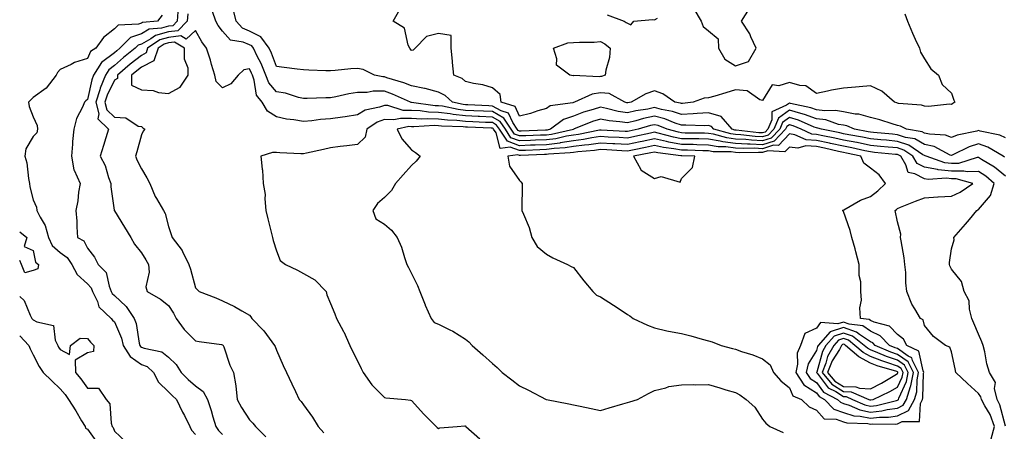
# Model space of a CAD drawing. Units: inches. Extents: x 971123 to 973763, y 7250378 to 7253018.
# Drawn here: x 971123 to 971488, y 7250920 to 7251073 of the extents above; entities that cross this region are included whole.
import ezdxf

# ---------------------------------------------------------------- set-up
doc = ezdxf.new("R2010")
doc.units = ezdxf.units.IN
doc.header["$MEASUREMENT"] = 0
doc.layers.add('Contour_97117250', color=7, linetype='Continuous', true_color=0x75264f)

msp = doc.modelspace()

# ---------------------------------------------------------------- linework, layer by layer
at = {"layer": 'Contour_97117250'}
for points in [[(971175.8, 7251074.17, 3150), (971174.04, 7251071.92, 3150), (971168.52, 7251071.45, 3150), (971168.05, 7251071.2, 3150), (971166.94, 7251070.81, 3150), (971159.45, 7251070.52, 3150), (971158.05, 7251069.09, 3150), (971154.09, 7251065.88, 3150), (971151.14, 7251061.92, 3150), (971149.25, 7251060.72, 3150), (971148.05, 7251058.14, 3150), (971143.3, 7251056.67, 3150), (971142.07, 7251055.94, 3150), (971138.05, 7251054.02, 3150), (971137.01, 7251052.96, 3150), (971136.56, 7251051.92, 3150), (971132.8, 7251047.17, 3150), (971128.05, 7251043.67, 3150), (971127.08, 7251042.89, 3150), (971126.27, 7251041.92, 3150), (971126.46, 7251040.33, 3150), (971128.05, 7251036.59, 3150), (971129.5, 7251033.37, 3150), (971129.65, 7251031.92, 3150), (971129.3, 7251030.67, 3150), (971128.05, 7251029.29, 3150), (971125.26, 7251024.71, 3150), (971124.87, 7251021.92, 3150), (971125.64, 7251019.51, 3150), (971126.25, 7251013.72, 3150), (971126.67, 7251011.92, 3150), (971126.77, 7251010.64, 3150), (971128.05, 7251005.8, 3150), (971129.23, 7251003.1, 3150), (971129.36, 7251001.92, 3150), (971130.55, 7250999.42, 3150), (971132.48, 7250996.35, 3150), (971133.65, 7250991.92, 3150), (971135.02, 7250988.89, 3150), (971138.05, 7250986.28, 3150), (971140.62, 7250984.49, 3150), (971142.28, 7250981.92, 3150), (971144.23, 7250978.1, 3150), (971148.05, 7250974.65, 3150), (971149.41, 7250973.28, 3150), (971149.99, 7250971.92, 3150), (971151.76, 7250968.21, 3150), (971152.33, 7250966.2, 3150), (971156.85, 7250961.92, 3150), (971157.42, 7250961.3, 3150), (971158.05, 7250960.65, 3150), (971160.67, 7250954.54, 3150), (971161.34, 7250951.92, 3150), (971163.9, 7250947.77, 3150), (971168.05, 7250944.88, 3150), (971170.16, 7250944.03, 3150), (971172.54, 7250941.92, 3150), (971174.43, 7250938.3, 3150), (971178.05, 7250934.74, 3150), (971179.43, 7250933.3, 3150), (971181.07, 7250931.92, 3150), (971183.35, 7250927.22, 3150), (971184, 7250925.97, 3150), (971186.04, 7250921.92, 3150), (971186.59, 7250920.46, 3150), (971188.05, 7250918.92, 3150)], [(971181.62, 7251075.49, 3151), (971181.31, 7251071.92, 3151), (971179.68, 7251070.29, 3151), (971178.05, 7251070.1, 3151), (971175.47, 7251069.34, 3151), (971171, 7251068.97, 3151), (971168.05, 7251067.34, 3151), (971164.05, 7251065.92, 3151), (971160.1, 7251061.92, 3151), (971158.96, 7251061.01, 3151), (971158.05, 7251060.21, 3151), (971153.32, 7251056.65, 3151), (971150.36, 7251051.92, 3151), (971149.69, 7251050.28, 3151), (971148.05, 7251042.96, 3151), (971147.46, 7251042.51, 3151), (971146.98, 7251041.92, 3151), (971146.29, 7251040.16, 3151), (971144.09, 7251035.88, 3151), (971143.05, 7251031.92, 3151), (971142.53, 7251027.44, 3151), (971142.56, 7251026.43, 3151), (971142.15, 7251021.92, 3151), (971143.08, 7251016.95, 3151), (971143.2, 7251016.77, 3151), (971145.36, 7251011.92, 3151), (971144.83, 7251008.7, 3151), (971144.49, 7251005.48, 3151), (971143.79, 7251001.92, 3151), (971144.1, 7250997.97, 3151), (971144.14, 7250995.83, 3151), (971144.41, 7250991.92, 3151), (971146.76, 7250990.63, 3151), (971148.05, 7250987.96, 3151), (971150.73, 7250984.6, 3151), (971152.1, 7250981.92, 3151), (971155.06, 7250978.93, 3151), (971156.08, 7250973.89, 3151), (971156.92, 7250971.92, 3151), (971157.29, 7250971.16, 3151), (971158.05, 7250970.42, 3151), (971162.45, 7250966.32, 3151), (971165.45, 7250961.92, 3151), (971166.11, 7250959.98, 3151), (971167.24, 7250952.73, 3151), (971167.44, 7250951.92, 3151), (971167.68, 7250951.55, 3151), (971168.05, 7250951.29, 3151), (971169.11, 7250950.86, 3151), (971175.67, 7250949.54, 3151), (971178.05, 7250947.58, 3151), (971180.94, 7250944.81, 3151), (971182.78, 7250941.92, 3151), (971185.35, 7250939.22, 3151), (971188.05, 7250936.92, 3151), (971190.94, 7250934.81, 3151), (971192.54, 7250931.92, 3151), (971193.89, 7250927.76, 3151), (971194.58, 7250925.39, 3151), (971195.65, 7250921.92, 3151), (971196.57, 7250920.44, 3151), (971198.05, 7250918.91, 3151)], [(971185.28, 7251074.69, 3152), (971185.03, 7251071.92, 3152), (971181.54, 7251068.43, 3152), (971178.05, 7251068.03, 3152), (971173.33, 7251066.64, 3152), (971171.53, 7251065.4, 3152), (971168.05, 7251063.47, 3152), (971166.9, 7251063.07, 3152), (971165.77, 7251061.92, 3152), (971161.48, 7251058.49, 3152), (971158.05, 7251055.51, 3152), (971156, 7251053.97, 3152), (971154.72, 7251051.92, 3152), (971152.79, 7251047.18, 3152), (971152.64, 7251046.51, 3152), (971151.19, 7251041.92, 3152), (971152.27, 7251037.7, 3152), (971151.88, 7251035.75, 3152), (971155.85, 7251031.92, 3152), (971154.89, 7251028.76, 3152), (971154.07, 7251025.9, 3152), (971152.81, 7251021.92, 3152), (971154.67, 7251018.54, 3152), (971155.85, 7251014.12, 3152), (971156.69, 7251011.92, 3152), (971156.74, 7251010.61, 3152), (971157.94, 7251002.03, 3152), (971157.95, 7251001.92, 3152), (971157.97, 7251001.84, 3152), (971158.05, 7251001.71, 3152), (971161.87, 7250995.74, 3152), (971164.16, 7250991.92, 3152), (971165.47, 7250989.34, 3152), (971168.05, 7250986.2, 3152), (971169.7, 7250983.57, 3152), (971170.64, 7250981.92, 3152), (971170.97, 7250979, 3152), (971169.74, 7250973.61, 3152), (971170.18, 7250971.92, 3152), (971175.11, 7250968.98, 3152), (971178.05, 7250966.71, 3152), (971179.93, 7250963.8, 3152), (971180.97, 7250961.92, 3152), (971183.86, 7250957.73, 3152), (971188.05, 7250953.61, 3152), (971189.45, 7250953.32, 3152), (971197.76, 7250952.21, 3152), (971198.05, 7250952.15, 3152), (971198.22, 7250952.09, 3152), (971198.39, 7250951.92, 3152), (971198.61, 7250951.36, 3152), (971200.77, 7250944.64, 3152), (971202.15, 7250941.92, 3152), (971203.03, 7250936.94, 3152), (971203.04, 7250936.91, 3152), (971203.58, 7250931.92, 3152), (971205.09, 7250928.96, 3152), (971208.05, 7250924.29, 3152), (971209.28, 7250923.15, 3152), (971210.31, 7250921.92, 3152), (971214.17, 7250918.04, 3152)], [(971487.71, 7251021.58, 3152), (971487.14, 7251021.92, 3152), (971481.48, 7251025.35, 3152), (971478.05, 7251026.49, 3152), (971474.56, 7251025.41, 3152), (971468.55, 7251022.42, 3152), (971468.05, 7251022.21, 3152), (971467.58, 7251022.39, 3152), (971461.63, 7251025.5, 3152), (971458.05, 7251026.35, 3152), (971454.5, 7251028.37, 3152), (971451.08, 7251028.89, 3152), (971448.05, 7251029.9, 3152), (971446.2, 7251030.07, 3152), (971439.21, 7251030.76, 3152), (971438.05, 7251030.88, 3152), (971437.18, 7251031.05, 3152), (971432.14, 7251031.92, 3152), (971429.3, 7251033.17, 3152), (971428.05, 7251033.4, 3152), (971426.23, 7251033.74, 3152), (971421.51, 7251035.38, 3152), (971418.05, 7251035.8, 3152), (971413.58, 7251037.45, 3152), (971412.23, 7251037.74, 3152), (971408.05, 7251038.97, 3152), (971403.97, 7251036, 3152), (971402.26, 7251031.92, 3152), (971400.18, 7251029.79, 3152), (971398.05, 7251029.12, 3152), (971395.37, 7251029.24, 3152), (971390.11, 7251029.86, 3152), (971388.05, 7251029.98, 3152), (971386.32, 7251030.19, 3152), (971380.08, 7251031.92, 3152), (971379.13, 7251033, 3152), (971378.05, 7251033.32, 3152), (971376.71, 7251033.26, 3152), (971369.63, 7251033.5, 3152), (971368.05, 7251033.44, 3152), (971365.76, 7251034.21, 3152), (971361.92, 7251035.79, 3152), (971358.05, 7251036.8, 3152), (971354.03, 7251035.94, 3152), (971351.21, 7251035.08, 3152), (971348.05, 7251034.29, 3152), (971345.22, 7251034.75, 3152), (971341.24, 7251035.11, 3152), (971338.05, 7251035.72, 3152), (971335.18, 7251034.79, 3152), (971328.11, 7251031.92, 3152), (971328.05, 7251031.91, 3152), (971319.92, 7251030.05, 3152), (971318.05, 7251029.81, 3152), (971315.86, 7251029.73, 3152), (971310.43, 7251029.54, 3152), (971308.05, 7251029.46, 3152), (971306.25, 7251030.12, 3152), (971305.06, 7251031.92, 3152), (971302.24, 7251036.11, 3152), (971298.05, 7251038.48, 3152), (971294.75, 7251038.62, 3152), (971291.17, 7251038.8, 3152), (971288.05, 7251038.94, 3152), (971285.36, 7251039.23, 3152), (971279.52, 7251040.45, 3152), (971278.05, 7251040.64, 3152), (971276.81, 7251040.68, 3152), (971268.14, 7251041.83, 3152), (971268.05, 7251041.83, 3152), (971267.97, 7251041.84, 3152), (971267.7, 7251041.92, 3152), (971261.1, 7251044.97, 3152), (971258.05, 7251046.04, 3152), (971253.96, 7251046.01, 3152), (971251.69, 7251045.56, 3152), (971248.05, 7251045.53, 3152), (971244.89, 7251045.08, 3152), (971240.05, 7251043.92, 3152), (971238.05, 7251043.59, 3152), (971236.39, 7251043.58, 3152), (971229.47, 7251043.34, 3152), (971228.05, 7251043.34, 3152), (971226.24, 7251043.73, 3152), (971221.39, 7251045.26, 3152), (971218.05, 7251045.83, 3152), (971215.21, 7251049.08, 3152), (971214.14, 7251051.92, 3152), (971212.4, 7251056.27, 3152), (971210.96, 7251059.01, 3152), (971209.57, 7251061.92, 3152), (971208.93, 7251062.8, 3152), (971208.05, 7251063.23, 3152), (971205.79, 7251064.18, 3152), (971201.03, 7251064.9, 3152), (971198.05, 7251068.31, 3152), (971196.53, 7251070.4, 3152), (971195.6, 7251071.92, 3152), (971194.39, 7251075.58, 3152)], [(971488.05, 7251028.75, 3151), (971485.94, 7251029.81, 3151), (971478.72, 7251031.25, 3151), (971478.05, 7251031.47, 3151), (971477.4, 7251031.27, 3151), (971470.21, 7251029.76, 3151), (971468.05, 7251028.86, 3151), (971465.83, 7251029.7, 3151), (971459.88, 7251030.09, 3151), (971458.05, 7251030.53, 3151), (971457.16, 7251031.03, 3151), (971451.44, 7251031.92, 3151), (971449.19, 7251033.06, 3151), (971448.05, 7251033.34, 3151), (971446.04, 7251033.93, 3151), (971441.51, 7251035.38, 3151), (971438.05, 7251036.33, 3151), (971433.71, 7251037.58, 3151), (971432.38, 7251037.59, 3151), (971428.05, 7251038.4, 3151), (971425.07, 7251038.94, 3151), (971421.22, 7251038.75, 3151), (971418.05, 7251039.14, 3151), (971416.01, 7251039.88, 3151), (971408.45, 7251041.52, 3151), (971408.05, 7251041.64, 3151), (971407.01, 7251040.88, 3151), (971401.59, 7251038.38, 3151), (971401.52, 7251035.39, 3151), (971400.07, 7251031.92, 3151), (971399.08, 7251030.89, 3151), (971398.05, 7251030.57, 3151), (971396.77, 7251030.64, 3151), (971388.35, 7251031.62, 3151), (971388.05, 7251031.63, 3151), (971387.8, 7251031.67, 3151), (971386.87, 7251031.92, 3151), (971382.78, 7251036.65, 3151), (971378.05, 7251037.98, 3151), (971373.93, 7251037.8, 3151), (971372.36, 7251037.61, 3151), (971368.05, 7251037.44, 3151), (971364.69, 7251038.56, 3151), (971360.71, 7251039.26, 3151), (971358.05, 7251039.97, 3151), (971355.57, 7251039.44, 3151), (971351.19, 7251038.78, 3151), (971348.05, 7251037.99, 3151), (971344.67, 7251038.54, 3151), (971340.3, 7251039.67, 3151), (971338.05, 7251040.1, 3151), (971335.36, 7251039.23, 3151), (971331.75, 7251038.22, 3151), (971328.05, 7251036.85, 3151), (971324.38, 7251035.59, 3151), (971319.53, 7251031.92, 3151), (971318.32, 7251031.65, 3151), (971318.05, 7251031.61, 3151), (971317.73, 7251031.6, 3151), (971308.68, 7251031.29, 3151), (971308.05, 7251031.26, 3151), (971307.57, 7251031.44, 3151), (971307.25, 7251031.92, 3151), (971305.58, 7251034.39, 3151), (971303.98, 7251037.85, 3151), (971301.26, 7251038.71, 3151), (971298.05, 7251040.53, 3151), (971296.71, 7251040.58, 3151), (971289, 7251040.97, 3151), (971288.05, 7251041.02, 3151), (971287.24, 7251041.11, 3151), (971283.29, 7251041.92, 3151), (971280.56, 7251044.43, 3151), (971278.05, 7251045.73, 3151), (971273.14, 7251047.01, 3151), (971272.94, 7251047.03, 3151), (971268.05, 7251048.03, 3151), (971265.31, 7251049.18, 3151), (971258.92, 7251051.05, 3151), (971258.05, 7251051.35, 3151), (971257.48, 7251051.35, 3151), (971254.42, 7251051.92, 3151), (971250.2, 7251054.07, 3151), (971248.05, 7251054.44, 3151), (971245.65, 7251054.32, 3151), (971239.78, 7251053.65, 3151), (971238.05, 7251053.55, 3151), (971236.34, 7251053.63, 3151), (971230.02, 7251053.89, 3151), (971228.05, 7251053.98, 3151), (971225.73, 7251054.24, 3151), (971220.95, 7251054.82, 3151), (971218.05, 7251055.15, 3151), (971216.28, 7251060.15, 3151), (971215.44, 7251061.92, 3151), (971212.3, 7251066.17, 3151), (971208.05, 7251068.28, 3151), (971205.49, 7251069.36, 3151), (971203.11, 7251071.92, 3151), (971202.19, 7251076.06, 3151)], [(971450.83, 7251074.7, 3150), (971451.77, 7251071.92, 3150), (971453.6, 7251067.47, 3150), (971454.65, 7251065.32, 3150), (971456.21, 7251061.92, 3150), (971456.58, 7251060.45, 3150), (971458.05, 7251058.02, 3150), (971460.46, 7251054.33, 3150), (971463.26, 7251051.92, 3150), (971464.67, 7251048.54, 3150), (971468.05, 7251045.32, 3150), (971468.91, 7251042.78, 3150), (971469.35, 7251041.92, 3150), (971468.53, 7251041.44, 3150), (971468.05, 7251041.16, 3150), (971467.33, 7251041.2, 3150), (971459.55, 7251040.42, 3150), (971458.05, 7251040.47, 3150), (971457, 7251040.87, 3150), (971448.44, 7251041.53, 3150), (971448.05, 7251041.62, 3150), (971447.82, 7251041.69, 3150), (971446.9, 7251041.92, 3150), (971442.24, 7251046.11, 3150), (971438.05, 7251047.98, 3150), (971433.82, 7251047.69, 3150), (971432.49, 7251047.48, 3150), (971428.05, 7251047.22, 3150), (971423.6, 7251046.37, 3150), (971422.15, 7251046.02, 3150), (971418.05, 7251045.16, 3150), (971414.17, 7251048.04, 3150), (971411.85, 7251048.12, 3150), (971408.05, 7251049.3, 3150), (971404.17, 7251048.04, 3150), (971401.61, 7251048.36, 3150), (971398.05, 7251042.57, 3150), (971397.11, 7251042.86, 3150), (971392.35, 7251046.22, 3150), (971388.05, 7251046.58, 3150), (971384.55, 7251045.42, 3150), (971380.37, 7251044.24, 3150), (971378.05, 7251043.53, 3150), (971376.52, 7251043.45, 3150), (971372.37, 7251041.92, 3150), (971368.51, 7251041.46, 3150), (971368.05, 7251041.44, 3150), (971367.69, 7251041.56, 3150), (971365.66, 7251041.92, 3150), (971361.18, 7251045.05, 3150), (971358.05, 7251046.14, 3150), (971354.88, 7251045.09, 3150), (971349.47, 7251041.92, 3150), (971348.24, 7251041.73, 3150), (971348.05, 7251041.69, 3150), (971347.84, 7251041.71, 3150), (971347.07, 7251041.92, 3150), (971341.33, 7251045.2, 3150), (971338.05, 7251045.46, 3150), (971335.01, 7251044.96, 3150), (971328.4, 7251041.92, 3150), (971328.13, 7251041.84, 3150), (971328.05, 7251041.81, 3150), (971327.89, 7251041.76, 3150), (971319.4, 7251040.57, 3150), (971318.05, 7251039.69, 3150), (971314.93, 7251038.8, 3150), (971312.15, 7251037.82, 3150), (971308.05, 7251036.85, 3150), (971306.45, 7251040.32, 3150), (971301.35, 7251041.92, 3150), (971300.96, 7251044.83, 3150), (971298.05, 7251047.31, 3150), (971294.5, 7251048.37, 3150), (971291.05, 7251048.92, 3150), (971288.05, 7251049.64, 3150), (971286.85, 7251050.72, 3150), (971283.74, 7251051.92, 3150), (971283.27, 7251056.7, 3150), (971283.23, 7251057.1, 3150), (971282.77, 7251061.92, 3150), (971282.83, 7251066.7, 3150), (971278.05, 7251067.44, 3150), (971273.63, 7251066.34, 3150), (971269.45, 7251061.92, 3150), (971268.75, 7251061.22, 3150), (971268.05, 7251061.17, 3150), (971267.72, 7251061.59, 3150), (971267.45, 7251061.92, 3150), (971266.88, 7251063.09, 3150), (971265.52, 7251069.39, 3150), (971261.36, 7251071.92, 3150), (971263.73, 7251076.24, 3150)], [(971340.5, 7251074.37, 3150), (971346.84, 7251071.92, 3150), (971347.65, 7251071.52, 3150), (971348.05, 7251071.22, 3150), (971349.3, 7251070.67, 3150), (971350.41, 7251071.92, 3150), (971357.38, 7251072.59, 3150), (971358.05, 7251072.51, 3150), (971359.2, 7251073.07, 3150)], [(971372.69, 7251076.56, 3150), (971375.37, 7251071.92, 3150), (971376.11, 7251069.98, 3150), (971378.05, 7251068.36, 3150), (971381.62, 7251065.49, 3150), (971381.73, 7251061.92, 3150), (971384.09, 7251057.96, 3150), (971388.05, 7251055.44, 3150), (971392.93, 7251057.04, 3150), (971395.74, 7251061.92, 3150), (971393.81, 7251066.16, 3150), (971393.42, 7251067.29, 3150), (971390.25, 7251071.92, 3150), (971393.31, 7251076.66, 3150)], [(971488.05, 7251014.52, 3153), (971484.03, 7251017.9, 3153), (971479.23, 7251020.74, 3153), (971478.05, 7251021.5, 3153), (971477.61, 7251021.48, 3153), (971470.7, 7251019.27, 3153), (971468.05, 7251019.22, 3153), (971465.63, 7251019.5, 3153), (971458.67, 7251021.92, 3153), (971458.26, 7251022.13, 3153), (971458.05, 7251022.18, 3153), (971457.44, 7251022.53, 3153), (971452.21, 7251026.08, 3153), (971448.05, 7251027.46, 3153), (971443.98, 7251027.85, 3153), (971441.92, 7251028.05, 3153), (971438.05, 7251028.42, 3153), (971435.15, 7251029.02, 3153), (971430.07, 7251029.9, 3153), (971428.05, 7251030.29, 3153), (971426.71, 7251030.58, 3153), (971419.93, 7251031.92, 3153), (971418.54, 7251032.41, 3153), (971418.05, 7251032.47, 3153), (971417.19, 7251032.78, 3153), (971411.44, 7251035.31, 3153), (971408.05, 7251036.3, 3153), (971405.51, 7251034.46, 3153), (971404.45, 7251031.92, 3153), (971401.28, 7251028.69, 3153), (971398.05, 7251027.66, 3153), (971393.99, 7251027.86, 3153), (971391.87, 7251028.1, 3153), (971388.05, 7251028.32, 3153), (971384.86, 7251028.73, 3153), (971379.87, 7251030.1, 3153), (971378.05, 7251030.41, 3153), (971376.58, 7251030.45, 3153), (971369.41, 7251030.56, 3153), (971368.05, 7251030.6, 3153), (971366.94, 7251030.81, 3153), (971362.73, 7251031.92, 3153), (971359.41, 7251033.28, 3153), (971358.05, 7251033.64, 3153), (971356.63, 7251033.34, 3153), (971352.01, 7251031.92, 3153), (971348.76, 7251031.21, 3153), (971348.05, 7251031.06, 3153), (971347.24, 7251031.11, 3153), (971338.38, 7251031.59, 3153), (971338.05, 7251031.61, 3153), (971337.68, 7251031.55, 3153), (971329.93, 7251030.04, 3153), (971328.05, 7251029.77, 3153), (971325.5, 7251029.37, 3153), (971321.51, 7251028.46, 3153), (971318.05, 7251028, 3153), (971314, 7251027.87, 3153), (971312.17, 7251027.8, 3153), (971308.05, 7251027.66, 3153), (971304.94, 7251028.81, 3153), (971302.87, 7251031.92, 3153), (971300.93, 7251034.8, 3153), (971298.05, 7251036.43, 3153), (971293.33, 7251036.64, 3153), (971292.79, 7251036.66, 3153), (971288.05, 7251036.86, 3153), (971283.5, 7251037.37, 3153), (971282.37, 7251037.6, 3153), (971278.05, 7251038.17, 3153), (971274.43, 7251038.3, 3153), (971271.25, 7251038.72, 3153), (971268.05, 7251038.85, 3153), (971265.06, 7251038.93, 3153), (971259.28, 7251040.69, 3153), (971258.05, 7251040.75, 3153), (971256.21, 7251040.08, 3153), (971250.96, 7251039.01, 3153), (971248.05, 7251037.24, 3153), (971243.47, 7251036.5, 3153), (971242.56, 7251036.43, 3153), (971238.05, 7251035.81, 3153), (971234.45, 7251035.52, 3153), (971231.23, 7251035.1, 3153), (971228.05, 7251034.83, 3153), (971224.49, 7251035.48, 3153), (971221.8, 7251035.67, 3153), (971218.05, 7251036.57, 3153), (971214.77, 7251038.64, 3153), (971212.83, 7251041.92, 3153), (971210.7, 7251044.57, 3153), (971209.87, 7251050.1, 3153), (971209.18, 7251051.92, 3153), (971208.86, 7251052.73, 3153), (971208.05, 7251054.27, 3153), (971206.06, 7251053.91, 3153), (971203.92, 7251051.92, 3153), (971201.25, 7251048.72, 3153), (971198.05, 7251047.25, 3153), (971195.74, 7251049.61, 3153), (971195.22, 7251051.92, 3153), (971194.07, 7251055.9, 3153), (971193.72, 7251057.59, 3153), (971192.14, 7251061.92, 3153), (971190.44, 7251064.31, 3153), (971188.05, 7251068.53, 3153), (971184.71, 7251065.26, 3153), (971182.62, 7251066.49, 3153), (971178.05, 7251065.96, 3153), (971174.93, 7251065.04, 3153), (971170.39, 7251061.92, 3153), (971169.78, 7251060.19, 3153), (971168.05, 7251059.31, 3153), (971163.96, 7251056.01, 3153), (971159.27, 7251051.92, 3153), (971159.27, 7251050.7, 3153), (971158.05, 7251050.07, 3153), (971155.38, 7251044.59, 3153), (971154.55, 7251041.92, 3153), (971155.26, 7251039.13, 3153), (971158.05, 7251036.38, 3153), (971162.33, 7251036.2, 3153), (971166.84, 7251033.13, 3153), (971168.05, 7251032.92, 3153), (971168.61, 7251032.48, 3153), (971169.29, 7251031.92, 3153), (971168.69, 7251031.28, 3153), (971168.05, 7251029.83, 3153), (971166.36, 7251023.61, 3153), (971165.91, 7251021.92, 3153), (971166.5, 7251020.37, 3153), (971168.05, 7251017.28, 3153), (971170.05, 7251013.92, 3153), (971171.19, 7251011.92, 3153), (971173.19, 7251007.06, 3153), (971173.7, 7251006.27, 3153), (971176.25, 7251001.92, 3153), (971176.92, 7251000.79, 3153), (971178.05, 7250995.91, 3153), (971179.05, 7250992.92, 3153), (971179.43, 7250991.92, 3153), (971183.16, 7250987.03, 3153), (971183.28, 7250986.69, 3153), (971185.62, 7250981.92, 3153), (971186.3, 7250980.17, 3153), (971188.05, 7250973.2, 3153), (971188.67, 7250972.55, 3153), (971189.51, 7250971.92, 3153), (971195.68, 7250969.55, 3153), (971198.05, 7250968.36, 3153), (971202.5, 7250966.37, 3153), (971205.29, 7250964.68, 3153), (971208.05, 7250963.14, 3153), (971208.62, 7250962.49, 3153), (971208.91, 7250961.92, 3153), (971213.39, 7250957.26, 3153), (971215.36, 7250954.61, 3153), (971217.42, 7250951.92, 3153), (971217.62, 7250951.49, 3153), (971218.05, 7250950.1, 3153), (971220.59, 7250944.46, 3153), (971221.78, 7250941.92, 3153), (971223.84, 7250937.71, 3153), (971225.16, 7250934.81, 3153), (971226.52, 7250931.92, 3153), (971227.2, 7250931.07, 3153), (971228.05, 7250929.9, 3153), (971231.44, 7250925.31, 3153), (971233.56, 7250921.92, 3153), (971235.62, 7250919.49, 3153)], [(971488.01, 7250921.96, 3154), (971485.99, 7250929.86, 3154), (971484.93, 7250931.92, 3154), (971484.05, 7250935.92, 3154), (971484.31, 7250938.18, 3154), (971482.19, 7250941.92, 3154), (971481.21, 7250945.08, 3154), (971480.42, 7250949.55, 3154), (971479.83, 7250951.92, 3154), (971479.36, 7250953.23, 3154), (971478.05, 7250956.05, 3154), (971476.29, 7250960.16, 3154), (971475.6, 7250961.92, 3154), (971474.68, 7250965.29, 3154), (971474.57, 7250968.44, 3154), (971472.72, 7250971.92, 3154), (971471.73, 7250975.6, 3154), (971468.05, 7250980.18, 3154), (971467.47, 7250981.34, 3154), (971467.3, 7250981.92, 3154), (971467.31, 7250982.66, 3154), (971468.05, 7250987.63, 3154), (971469.01, 7250990.96, 3154), (971468.99, 7250991.92, 3154), (971473.23, 7250996.74, 3154), (971474.7, 7250998.57, 3154), (971477.42, 7251001.92, 3154), (971477.88, 7251002.09, 3154), (971478.05, 7251002.19, 3154), (971482.53, 7251007.44, 3154), (971483.83, 7251011.92, 3154), (971480.73, 7251014.6, 3154), (971478.05, 7251016.3, 3154), (971473.81, 7251016.16, 3154), (971472.61, 7251016.48, 3154), (971468.05, 7251016.4, 3154), (971463.1, 7251016.97, 3154), (971462.94, 7251017.03, 3154), (971458.05, 7251017.89, 3154), (971455.41, 7251019.28, 3154), (971453.8, 7251021.92, 3154), (971450.37, 7251024.24, 3154), (971448.05, 7251025.02, 3154), (971444.62, 7251025.35, 3154), (971441.75, 7251025.62, 3154), (971438.05, 7251025.98, 3154), (971433.12, 7251026.99, 3154), (971432.96, 7251027.01, 3154), (971428.05, 7251027.96, 3154), (971424.81, 7251028.68, 3154), (971420.42, 7251029.55, 3154), (971418.05, 7251030.05, 3154), (971416.29, 7251030.16, 3154), (971412.4, 7251031.92, 3154), (971409.38, 7251033.25, 3154), (971408.05, 7251033.64, 3154), (971407.05, 7251032.92, 3154), (971406.64, 7251031.92, 3154), (971402.4, 7251027.57, 3154), (971398.05, 7251026.2, 3154), (971393.55, 7251026.42, 3154), (971392.54, 7251026.41, 3154), (971388.05, 7251026.66, 3154), (971383.38, 7251027.25, 3154), (971382.46, 7251027.51, 3154), (971378.05, 7251028.25, 3154), (971374.47, 7251028.34, 3154), (971371.59, 7251028.38, 3154), (971368.05, 7251028.46, 3154), (971365.14, 7251029.01, 3154), (971359.47, 7251030.5, 3154), (971358.05, 7251030.81, 3154), (971356.63, 7251030.5, 3154), (971350.75, 7251029.22, 3154), (971348.05, 7251028.67, 3154), (971344.97, 7251028.84, 3154), (971340.9, 7251029.07, 3154), (971338.05, 7251029.23, 3154), (971334.89, 7251028.76, 3154), (971331.82, 7251028.15, 3154), (971328.05, 7251027.63, 3154), (971323.11, 7251026.86, 3154), (971322.98, 7251026.85, 3154), (971318.05, 7251026.2, 3154), (971313.91, 7251026.06, 3154), (971312.13, 7251026, 3154), (971308.05, 7251025.86, 3154), (971303.63, 7251027.5, 3154), (971300.69, 7251031.92, 3154), (971299.62, 7251033.49, 3154), (971298.05, 7251034.39, 3154), (971295.47, 7251034.5, 3154), (971290.79, 7251034.66, 3154), (971288.05, 7251034.78, 3154), (971284.83, 7251035.14, 3154), (971281.4, 7251035.27, 3154), (971278.05, 7251035.71, 3154), (971274.12, 7251035.85, 3154), (971271.84, 7251035.71, 3154), (971268.05, 7251035.87, 3154), (971264, 7251035.97, 3154), (971261.53, 7251035.4, 3154), (971258.05, 7251035.56, 3154), (971255.37, 7251034.6, 3154), (971251.59, 7251031.92, 3154), (971250.9, 7251029.07, 3154), (971248.05, 7251026.3, 3154), (971244.16, 7251025.81, 3154), (971241.64, 7251025.51, 3154), (971238.05, 7251025.07, 3154), (971235.49, 7251024.48, 3154), (971229.2, 7251023.07, 3154), (971228.05, 7251022.81, 3154), (971227.09, 7251022.88, 3154), (971219.35, 7251023.22, 3154), (971218.05, 7251023.32, 3154), (971216.59, 7251023.38, 3154), (971212.31, 7251021.92, 3154), (971212.75, 7251017.22, 3154), (971212.91, 7251016.78, 3154), (971213.15, 7251011.92, 3154), (971213.86, 7251007.73, 3154), (971213.73, 7251006.24, 3154), (971214.2, 7251001.92, 3154), (971214.95, 7250998.82, 3154), (971216.14, 7250993.83, 3154), (971216.59, 7250991.92, 3154), (971216.92, 7250990.79, 3154), (971218.05, 7250986.93, 3154), (971219.48, 7250983.35, 3154), (971221.46, 7250981.92, 3154), (971225.92, 7250979.79, 3154), (971228.05, 7250978.56, 3154), (971232.32, 7250976.19, 3154), (971236.49, 7250971.92, 3154), (971236.8, 7250970.67, 3154), (971238.05, 7250967.37, 3154), (971239.7, 7250963.57, 3154), (971240.33, 7250961.92, 3154), (971242.97, 7250957, 3154), (971243.03, 7250956.9, 3154), (971245.2, 7250951.92, 3154), (971246.18, 7250950.05, 3154), (971248.05, 7250946.21, 3154), (971249.5, 7250943.37, 3154), (971250.23, 7250941.92, 3154), (971253.38, 7250937.25, 3154), (971258.05, 7250932.63, 3154), (971258.61, 7250932.48, 3154), (971265.88, 7250931.92, 3154), (971267.72, 7250931.59, 3154), (971268.05, 7250931.51, 3154), (971272.61, 7250926.48, 3154), (971277.23, 7250921.92, 3154), (971277.59, 7250921.46, 3154), (971278.05, 7250921.18, 3154), (971278.6, 7250921.37, 3154), (971285.03, 7250921.92, 3154), (971287.87, 7250922.1, 3154), (971288.05, 7250922.06, 3154), (971288.13, 7250922, 3154), (971288.24, 7250921.92, 3154), (971293.42, 7250917.29, 3154)], [(971482.71, 7250917.26, 3155), (971483.96, 7250921.92, 3155), (971482.39, 7250926.26, 3155), (971480.41, 7250929.56, 3155), (971479.2, 7250931.92, 3155), (971478.99, 7250932.86, 3155), (971478.05, 7250934.11, 3155), (971473.95, 7250937.82, 3155), (971469.62, 7250941.92, 3155), (971469.38, 7250943.25, 3155), (971468.05, 7250949.53, 3155), (971467.4, 7250951.27, 3155), (971465.88, 7250951.92, 3155), (971461.39, 7250955.26, 3155), (971458.05, 7250959.31, 3155), (971457.53, 7250961.4, 3155), (971456.62, 7250961.92, 3155), (971454.51, 7250965.46, 3155), (971453.32, 7250967.19, 3155), (971451.49, 7250971.92, 3155), (971451.18, 7250975.05, 3155), (971451.1, 7250978.87, 3155), (971450.83, 7250981.92, 3155), (971450.52, 7250984.39, 3155), (971449.37, 7250990.6, 3155), (971449.18, 7250991.92, 3155), (971449.26, 7250993.13, 3155), (971448.05, 7250997.71, 3155), (971447.22, 7251001.92, 3155), (971447.7, 7251002.27, 3155), (971448.05, 7251002.61, 3155), (971449.2, 7251003.07, 3155), (971454.69, 7251005.28, 3155), (971458.05, 7251006.56, 3155), (971463.02, 7251006.95, 3155), (971463.07, 7251006.94, 3155), (971468.05, 7251007.16, 3155), (971471.32, 7251008.65, 3155), (971475.96, 7251011.92, 3155), (971469.74, 7251013.61, 3155), (971468.05, 7251013.58, 3155), (971466.17, 7251013.8, 3155), (971459.47, 7251013.34, 3155), (971458.05, 7251013.59, 3155), (971454.5, 7251015.47, 3155), (971452.07, 7251015.94, 3155), (971451.18, 7251018.79, 3155), (971449.26, 7251021.92, 3155), (971448.54, 7251022.41, 3155), (971448.05, 7251022.57, 3155), (971447.33, 7251022.64, 3155), (971439.52, 7251023.39, 3155), (971438.05, 7251023.54, 3155), (971436.02, 7251023.95, 3155), (971431.17, 7251025.04, 3155), (971428.05, 7251025.63, 3155), (971423.26, 7251026.71, 3155), (971422.91, 7251026.78, 3155), (971418.05, 7251027.83, 3155), (971414.19, 7251028.06, 3155), (971410.03, 7251029.94, 3155), (971408.05, 7251030.2, 3155), (971404.01, 7251025.96, 3155), (971402.18, 7251026.05, 3155), (971398.05, 7251024.74, 3155), (971395.08, 7251024.89, 3155), (971390.97, 7251024.84, 3155), (971388.05, 7251025, 3155), (971384.51, 7251025.46, 3155), (971381.62, 7251025.49, 3155), (971378.05, 7251026.08, 3155), (971373.78, 7251026.19, 3155), (971372.37, 7251026.24, 3155), (971368.05, 7251026.33, 3155), (971363.33, 7251027.2, 3155), (971362.55, 7251027.42, 3155), (971358.05, 7251028.37, 3155), (971353.55, 7251027.42, 3155), (971352.73, 7251027.24, 3155), (971348.05, 7251026.27, 3155), (971343.43, 7251026.54, 3155), (971342.71, 7251026.58, 3155), (971338.05, 7251026.85, 3155), (971333.76, 7251026.21, 3155), (971332.19, 7251026.06, 3155), (971328.05, 7251025.5, 3155), (971324.95, 7251025.02, 3155), (971320.91, 7251024.78, 3155), (971318.05, 7251024.4, 3155), (971315.66, 7251024.31, 3155), (971310.27, 7251024.14, 3155), (971308.05, 7251024.06, 3155), (971304.65, 7251025.32, 3155), (971300.91, 7251024.78, 3155), (971299.4, 7251030.57, 3155), (971298.5, 7251031.92, 3155), (971298.31, 7251032.18, 3155), (971298.05, 7251032.34, 3155), (971297.61, 7251032.36, 3155), (971288.79, 7251032.66, 3155), (971288.05, 7251032.7, 3155), (971287.17, 7251032.8, 3155), (971279.22, 7251033.09, 3155), (971278.05, 7251033.25, 3155), (971276.67, 7251033.3, 3155), (971268.97, 7251032.84, 3155), (971268.05, 7251032.88, 3155), (971267.06, 7251032.91, 3155), (971262.84, 7251031.92, 3155), (971264.52, 7251028.39, 3155), (971268.05, 7251024.35, 3155), (971269.53, 7251023.4, 3155), (971271.25, 7251021.92, 3155), (971269.88, 7251020.09, 3155), (971268.05, 7251018.53, 3155), (971264.96, 7251015.01, 3155), (971262.15, 7251011.92, 3155), (971260.71, 7251009.26, 3155), (971258.05, 7251006.73, 3155), (971255.5, 7251004.47, 3155), (971253.79, 7251001.92, 3155), (971254.92, 7250998.79, 3155), (971258.05, 7250996.86, 3155), (971260.71, 7250994.58, 3155), (971262.8, 7250991.92, 3155), (971264.35, 7250988.22, 3155), (971265.46, 7250984.51, 3155), (971266.38, 7250981.92, 3155), (971266.93, 7250980.8, 3155), (971268.05, 7250978.51, 3155), (971270.27, 7250974.14, 3155), (971271.23, 7250971.92, 3155), (971273.1, 7250966.97, 3155), (971273.19, 7250966.78, 3155), (971275.32, 7250961.92, 3155), (971276.54, 7250960.41, 3155), (971278.05, 7250959.78, 3155), (971282.29, 7250957.68, 3155), (971283.35, 7250957.22, 3155), (971288.05, 7250954.22, 3155), (971289.3, 7250953.17, 3155), (971290.59, 7250951.92, 3155), (971294.51, 7250948.38, 3155), (971298.05, 7250945.15, 3155), (971299.87, 7250943.74, 3155), (971301.61, 7250941.92, 3155), (971305.23, 7250939.1, 3155), (971308.05, 7250936.88, 3155), (971311.4, 7250935.27, 3155), (971317.97, 7250931.92, 3155), (971318.03, 7250931.9, 3155), (971318.05, 7250931.89, 3155), (971318.09, 7250931.88, 3155), (971326.39, 7250930.26, 3155), (971328.05, 7250929.94, 3155), (971330.59, 7250929.38, 3155), (971334.63, 7250928.5, 3155), (971338.05, 7250927.76, 3155), (971341.24, 7250928.73, 3155), (971346.39, 7250930.26, 3155), (971348.05, 7250930.76, 3155), (971348.94, 7250931.03, 3155), (971351.79, 7250931.92, 3155), (971355.92, 7250934.05, 3155), (971358.05, 7250935.16, 3155), (971362.31, 7250936.18, 3155), (971363.33, 7250936.64, 3155), (971368.05, 7250937.28, 3155), (971372.55, 7250937.42, 3155), (971373.42, 7250937.29, 3155), (971378.05, 7250937.38, 3155), (971382.28, 7250936.15, 3155), (971384.47, 7250935.5, 3155), (971388.05, 7250934.45, 3155), (971389.69, 7250933.56, 3155), (971392.05, 7250931.92, 3155), (971395.2, 7250929.07, 3155), (971398.05, 7250924.63, 3155), (971399.26, 7250923.13, 3155), (971400.77, 7250921.92, 3155), (971405.79, 7250919.66, 3155)], [(971123, 7250994.01, 3149), (971125.67, 7250991.92, 3149), (971124.63, 7250988.5, 3149), (971128.05, 7250987.07, 3149), (971128.87, 7250982.74, 3149), (971129.93, 7250981.92, 3149), (971129.68, 7250980.29, 3149), (971128.05, 7250979.68, 3149), (971124.93, 7250978.8, 3149), (971123.72, 7250981.92, 3149), (971123, 7250983.32, 3149)], [(971123, 7250970, 3149), (971124.64, 7250968.51, 3149), (971126.9, 7250963.07, 3149), (971127.54, 7250961.92, 3149), (971127.78, 7250961.65, 3149), (971128.05, 7250961.35, 3149), (971129.4, 7250960.57, 3149), (971135.46, 7250959.33, 3149), (971136.09, 7250953.88, 3149), (971137.09, 7250951.92, 3149), (971137.43, 7250951.3, 3149), (971138.05, 7250950.41, 3149), (971141.43, 7250948.54, 3149), (971141.87, 7250951.92, 3149), (971145.41, 7250954.56, 3149), (971148.05, 7250954.45, 3149), (971149.26, 7250953.13, 3149), (971150.44, 7250951.92, 3149), (971150.31, 7250949.66, 3149), (971148.05, 7250949.19, 3149), (971143.55, 7250946.42, 3149), (971143.7, 7250941.92, 3149), (971145.67, 7250939.54, 3149), (971148.05, 7250936.11, 3149), (971152.19, 7250936.06, 3149), (971155.02, 7250931.92, 3149), (971156.41, 7250930.28, 3149), (971156.86, 7250923.11, 3149), (971157.27, 7250921.92, 3149), (971157.58, 7250921.45, 3149), (971158.05, 7250920.2, 3149), (971162.31, 7250916.18, 3149)], [(971123, 7250955.48, 3148), (971126.34, 7250951.92, 3148), (971126.82, 7250950.69, 3148), (971128.05, 7250948.4, 3148), (971130.23, 7250944.1, 3148), (971131.66, 7250941.92, 3148), (971134.94, 7250938.81, 3148), (971138.05, 7250935.77, 3148), (971139.81, 7250933.68, 3148), (971141.07, 7250931.92, 3148), (971143.77, 7250927.64, 3148), (971145.95, 7250924.02, 3148), (971147.23, 7250921.92, 3148), (971147.42, 7250921.29, 3148), (971148.05, 7250920.9, 3148), (971151.83, 7250915.7, 3148)]]:
    msp.add_polyline3d(points, dxfattribs=at)
for points in [[(971178.05, 7251045.15, 3154), (971182.42, 7251047.55, 3154), (971185.38, 7251051.92, 3154), (971185.4, 7251054.57, 3154), (971184.07, 7251057.94, 3154), (971184.08, 7251061.92, 3154), (971180.28, 7251064.15, 3154), (971178.05, 7251063.89, 3154), (971176.53, 7251063.44, 3154), (971174.32, 7251061.92, 3154), (971172.66, 7251057.31, 3154), (971168.05, 7251054.95, 3154), (971166.37, 7251053.6, 3154), (971164.45, 7251051.92, 3154), (971164.46, 7251048.33, 3154), (971168.05, 7251046.51, 3154), (971172.38, 7251046.25, 3154), (971174.45, 7251045.52, 3154)], [(971338.05, 7251051.5, 3149), (971337.55, 7251051.42, 3149), (971328.14, 7251051.83, 3149), (971328.05, 7251051.8, 3149), (971327.92, 7251051.79, 3149), (971326.69, 7251051.92, 3149), (971321.84, 7251055.71, 3149), (971321.96, 7251058.01, 3149), (971320.64, 7251061.92, 3149), (971326.01, 7251063.96, 3149), (971328.05, 7251064.04, 3149), (971330.37, 7251064.24, 3149), (971335.78, 7251064.19, 3149), (971338.05, 7251064.44, 3149), (971339.67, 7251063.54, 3149), (971341.64, 7251061.92, 3149), (971341.43, 7251058.54, 3149), (971340, 7251053.87, 3149), (971339.81, 7251051.92, 3149), (971338.5, 7251051.47, 3149)], [(971448.05, 7250922.84, 3156), (971449.86, 7250923.73, 3156), (971456.19, 7250923.78, 3156), (971456.55, 7250930.42, 3156), (971457.34, 7250931.92, 3156), (971457.5, 7250932.47, 3156), (971457.74, 7250941.61, 3156), (971457.81, 7250941.92, 3156), (971457.54, 7250942.43, 3156), (971455.91, 7250949.78, 3156), (971451.49, 7250951.92, 3156), (971450.33, 7250954.2, 3156), (971448.05, 7250955.88, 3156), (971445.11, 7250958.98, 3156), (971439.49, 7250960.48, 3156), (971438.05, 7250961.16, 3156), (971437.6, 7250961.47, 3156), (971434.34, 7250961.92, 3156), (971434.18, 7250965.79, 3156), (971434.77, 7250968.64, 3156), (971434.55, 7250971.92, 3156), (971434.49, 7250975.48, 3156), (971433.88, 7250977.75, 3156), (971433.84, 7250981.92, 3156), (971432.64, 7250986.51, 3156), (971432.35, 7250987.62, 3156), (971431.22, 7250991.92, 3156), (971430.54, 7250994.41, 3156), (971428.05, 7251001.54, 3156), (971427.92, 7251001.79, 3156), (971427.73, 7251001.92, 3156), (971427.95, 7251002.02, 3156), (971428.05, 7251002.02, 3156), (971428.25, 7251002.12, 3156), (971434.32, 7251005.65, 3156), (971438.05, 7251007.06, 3156), (971440.79, 7251009.18, 3156), (971443.6, 7251011.92, 3156), (971441.23, 7251015.1, 3156), (971438.05, 7251017.55, 3156), (971435.55, 7251019.42, 3156), (971434.44, 7251021.92, 3156), (971429.21, 7251023.08, 3156), (971428.05, 7251023.31, 3156), (971426.26, 7251023.71, 3156), (971421.08, 7251024.95, 3156), (971418.05, 7251025.6, 3156), (971414.13, 7251025.84, 3156), (971411.1, 7251024.97, 3156), (971408.05, 7251025.37, 3156), (971406.37, 7251023.6, 3156), (971400.05, 7251023.92, 3156), (971398.05, 7251023.29, 3156), (971396.61, 7251023.36, 3156), (971389.4, 7251023.27, 3156), (971388.05, 7251023.35, 3156), (971386.42, 7251023.55, 3156), (971379.77, 7251023.64, 3156), (971378.05, 7251023.92, 3156), (971376, 7251023.97, 3156), (971370.28, 7251024.15, 3156), (971368.05, 7251024.21, 3156), (971365.25, 7251024.72, 3156), (971361.36, 7251025.23, 3156), (971358.05, 7251025.93, 3156), (971354.74, 7251025.23, 3156), (971350.51, 7251024.38, 3156), (971348.05, 7251023.86, 3156), (971345.98, 7251023.99, 3156), (971340.46, 7251024.33, 3156), (971338.05, 7251024.48, 3156), (971335.83, 7251024.14, 3156), (971329.72, 7251023.59, 3156), (971328.05, 7251023.37, 3156), (971326.8, 7251023.17, 3156), (971318.83, 7251022.7, 3156), (971318.05, 7251022.59, 3156), (971317.4, 7251022.57, 3156), (971308.4, 7251022.27, 3156), (971308.05, 7251022.26, 3156), (971307.51, 7251022.46, 3156), (971303.81, 7251021.92, 3156), (971304.4, 7251018.27, 3156), (971308.05, 7251012.95, 3156), (971308.58, 7251012.45, 3156), (971309.06, 7251011.92, 3156), (971309.11, 7251010.86, 3156), (971308.94, 7251002.81, 3156), (971309, 7251001.92, 3156), (971309.52, 7251000.45, 3156), (971311.65, 7250995.52, 3156), (971312.67, 7250991.92, 3156), (971314.62, 7250988.49, 3156), (971318.05, 7250985.72, 3156), (971320.48, 7250984.35, 3156), (971325.87, 7250981.92, 3156), (971327.27, 7250981.14, 3156), (971328.05, 7250980.69, 3156), (971331.9, 7250975.77, 3156), (971335.3, 7250971.92, 3156), (971336.65, 7250970.52, 3156), (971338.05, 7250969.94, 3156), (971342.96, 7250966.83, 3156), (971343.53, 7250966.44, 3156), (971348.05, 7250963.38, 3156), (971348.93, 7250962.8, 3156), (971350.13, 7250961.92, 3156), (971355.47, 7250959.34, 3156), (971358.05, 7250958.35, 3156), (971362.65, 7250957.32, 3156), (971363.26, 7250957.13, 3156), (971368.05, 7250956.3, 3156), (971371.59, 7250955.46, 3156), (971375.72, 7250954.25, 3156), (971378.05, 7250953.65, 3156), (971379.4, 7250953.27, 3156), (971382.81, 7250951.92, 3156), (971386.91, 7250950.78, 3156), (971388.05, 7250950.46, 3156), (971390.29, 7250949.68, 3156), (971394.53, 7250948.4, 3156), (971398.05, 7250946.97, 3156), (971400.88, 7250944.75, 3156), (971402.12, 7250941.92, 3156), (971404.91, 7250938.78, 3156), (971408.05, 7250936.21, 3156), (971409.34, 7250933.21, 3156), (971412.46, 7250931.92, 3156), (971415.33, 7250929.2, 3156), (971418.05, 7250927.94, 3156), (971420.89, 7250924.76, 3156), (971425.38, 7250924.59, 3156), (971428.05, 7250923.62, 3156), (971429.35, 7250923.22, 3156), (971437.05, 7250922.92, 3156), (971438.05, 7250922.71, 3156), (971438.94, 7250922.81, 3156), (971447.24, 7250922.73, 3156)], [(971368.05, 7251013.69, 3157), (971372.19, 7251017.78, 3157), (971372.98, 7251021.92, 3157), (971368.2, 7251022.07, 3157), (971368.05, 7251022.07, 3157), (971367.86, 7251022.11, 3157), (971359.35, 7251023.22, 3157), (971358.05, 7251023.49, 3157), (971356.75, 7251023.22, 3157), (971350.32, 7251021.92, 3157), (971352.97, 7251017, 3157), (971353, 7251016.87, 3157), (971353.15, 7251016.82, 3157), (971358.05, 7251013.75, 3157), (971360.59, 7251014.46, 3157), (971367.56, 7251012.41, 3157)], [(971448.05, 7250925.76, 3157), (971452.18, 7250927.79, 3157), (971454.35, 7250931.92, 3157), (971455.23, 7250934.74, 3157), (971455.34, 7250939.21, 3157), (971455.88, 7250941.92, 3157), (971453.6, 7250946.37, 3157), (971453.39, 7250947.26, 3157), (971452.05, 7250947.92, 3157), (971448.05, 7250950.73, 3157), (971447.16, 7250951.03, 3157), (971445.1, 7250951.92, 3157), (971441.63, 7250955.5, 3157), (971438.05, 7250957.18, 3157), (971435.24, 7250959.11, 3157), (971430.16, 7250959.81, 3157), (971428.05, 7250960.54, 3157), (971426, 7250959.87, 3157), (971419.59, 7250960.38, 3157), (971418.05, 7250958.34, 3157), (971413.7, 7250956.27, 3157), (971412.2, 7250951.92, 3157), (971410.94, 7250949.03, 3157), (971411.05, 7250944.92, 3157), (971410.37, 7250941.92, 3157), (971413.37, 7250937.24, 3157), (971418.05, 7250934.31, 3157), (971419.08, 7250932.95, 3157), (971421.06, 7250931.92, 3157), (971424.46, 7250928.33, 3157), (971428.05, 7250927.02, 3157), (971431.96, 7250925.83, 3157), (971434.23, 7250925.74, 3157), (971438.05, 7250924.97, 3157), (971441.46, 7250925.33, 3157), (971444.68, 7250925.29, 3157)], [(971448.05, 7250928.68, 3158), (971450.23, 7250929.74, 3158), (971451.37, 7250931.92, 3158), (971452.86, 7250936.73, 3158), (971452.98, 7250936.99, 3158), (971453.97, 7250941.92, 3158), (971451.96, 7250945.83, 3158), (971448.05, 7250948.57, 3158), (971445.56, 7250949.43, 3158), (971439.78, 7250951.92, 3158), (971438.93, 7250952.8, 3158), (971438.05, 7250953.21, 3158), (971434, 7250955.97, 3158), (971432.93, 7250956.8, 3158), (971428.05, 7250958.51, 3158), (971423.09, 7250956.88, 3158), (971418.69, 7250951.92, 3158), (971418.47, 7250951.5, 3158), (971418.05, 7250950.05, 3158), (971414.95, 7250945.02, 3158), (971414.26, 7250941.92, 3158), (971415.75, 7250939.62, 3158), (971418.05, 7250938.17, 3158), (971420.72, 7250934.59, 3158), (971425.91, 7250931.92, 3158), (971426.95, 7250930.82, 3158), (971428.05, 7250930.42, 3158), (971430.21, 7250929.76, 3158), (971434.13, 7250928, 3158), (971438.05, 7250927.21, 3158), (971442.31, 7250927.66, 3158), (971444.29, 7250928.16, 3158)], [(971448.05, 7250931.6, 3159), (971448.26, 7250931.71, 3159), (971448.38, 7250931.92, 3159), (971448.53, 7250932.4, 3159), (971451.38, 7250938.59, 3159), (971452.04, 7250941.92, 3159), (971450.69, 7250944.56, 3159), (971448.05, 7250946.41, 3159), (971443.95, 7250947.82, 3159), (971440.77, 7250949.2, 3159), (971438.05, 7250950.26, 3159), (971436.98, 7250950.85, 3159), (971435.74, 7250951.92, 3159), (971431.43, 7250955.3, 3159), (971428.05, 7250956.47, 3159), (971424.62, 7250955.35, 3159), (971421.59, 7250951.92, 3159), (971420.33, 7250949.64, 3159), (971418.14, 7250942.01, 3159), (971418.11, 7250941.92, 3159), (971418.35, 7250941.62, 3159), (971422.37, 7250936.24, 3159), (971425.18, 7250934.79, 3159), (971428.05, 7250932.96, 3159), (971429.07, 7250932.94, 3159), (971431.43, 7250931.92, 3159), (971436, 7250929.87, 3159), (971438.05, 7250929.46, 3159), (971440.28, 7250929.69, 3159), (971447.67, 7250931.54, 3159)], [(971438.05, 7250931.71, 3160), (971438.25, 7250931.72, 3160), (971439.03, 7250931.92, 3160), (971445.2, 7250934.77, 3160), (971448.05, 7250936.43, 3160), (971449.78, 7250940.19, 3160), (971450.13, 7250941.92, 3160), (971449.43, 7250943.3, 3160), (971448.05, 7250944.25, 3160), (971444.49, 7250945.48, 3160), (971442.28, 7250946.15, 3160), (971438.05, 7250947.8, 3160), (971435.37, 7250949.24, 3160), (971432.3, 7250951.92, 3160), (971429.92, 7250953.79, 3160), (971428.05, 7250954.44, 3160), (971426.16, 7250953.81, 3160), (971424.48, 7250951.92, 3160), (971422.19, 7250947.78, 3160), (971421.5, 7250945.37, 3160), (971420.15, 7250941.92, 3160), (971423.71, 7250937.58, 3160), (971428.05, 7250934.8, 3160), (971430.87, 7250934.74, 3160), (971437.46, 7250931.92, 3160), (971437.87, 7250931.74, 3160)], [(971448.05, 7250941.5, 3161), (971448.19, 7250941.78, 3161), (971448.21, 7250941.92, 3161), (971448.16, 7250942.03, 3161), (971448.05, 7250942.1, 3161), (971447.78, 7250942.19, 3161), (971440.51, 7250944.38, 3161), (971438.05, 7250945.35, 3161), (971433.77, 7250947.64, 3161), (971428.86, 7250951.92, 3161), (971428.41, 7250952.28, 3161), (971428.05, 7250952.4, 3161), (971427.69, 7250952.28, 3161), (971427.37, 7250951.92, 3161), (971426.53, 7250950.4, 3161), (971423.84, 7250946.13, 3161), (971422.2, 7250941.92, 3161), (971424.84, 7250938.71, 3161), (971428.05, 7250936.65, 3161), (971432.69, 7250936.56, 3161), (971433.95, 7250936.02, 3161), (971438.05, 7250935.86, 3161), (971442.09, 7250937.88, 3161), (971447.04, 7250940.91, 3161)]]:
    msp.add_polyline3d(points, close=True, dxfattribs=at)

doc.saveas('drawing.dxf')
